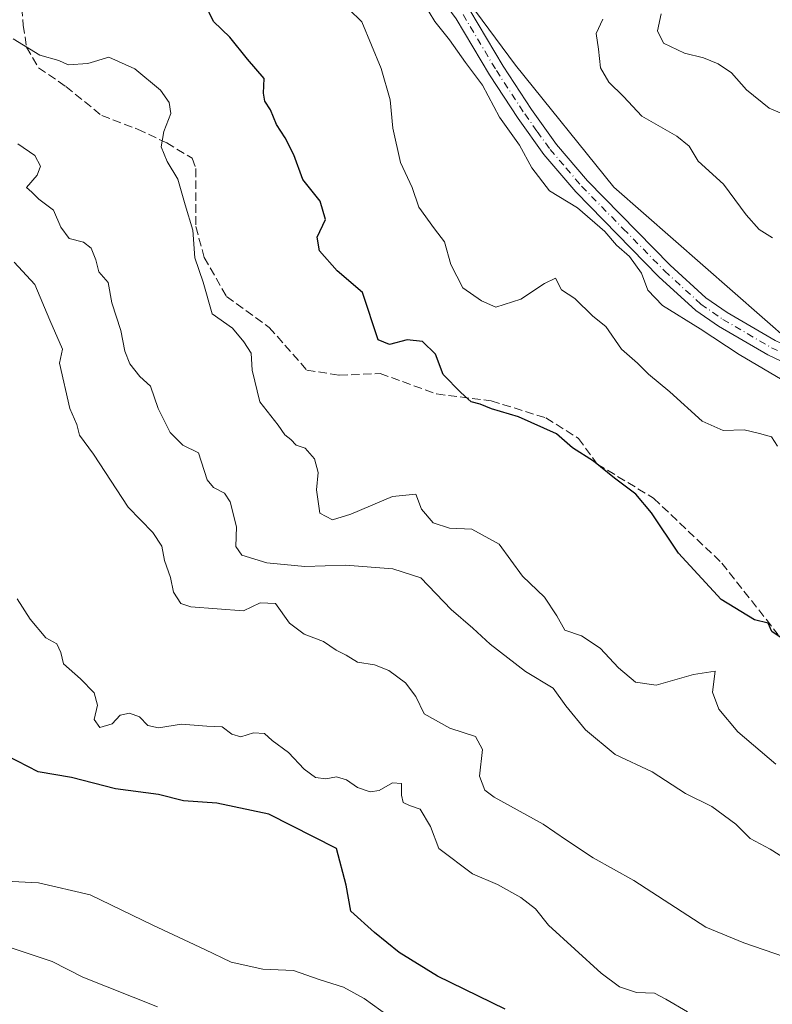
# Model space of a CAD drawing. Units: metres. Extents: x 625044 to 628515, y 4699481 to 4701856.
# Drawn here: x 627739 to 627885, y 4700497 to 4700688 of the extents above; entities that cross this region are included whole.
import ezdxf

# ---------------------------------------------------------------- set-up
doc = ezdxf.new("R2010")
doc.units = ezdxf.units.M
doc.header["$MEASUREMENT"] = 0
doc.linetypes.add('DGN Style 3', pattern=[2.307223458686699, 1.648016756204785, -0.6592067024819142])
doc.linetypes.add('DGN Style 4', pattern=[2.6384748266838614, 1.318413404963828, -0.6592067024819142, 0.001648016756204785, -0.6592067024819142])
for name, color, linetype, lineweight in [('Arbolado forestal CxS', 92, 'Continuous', 0), ('Curva de nivel maestra', 30, 'Continuous', 30), ('Curva de nivel normal', 30, 'Continuous', 0), ('Pista no pavimentada Cxs', 111, 'Continuous', 0), ('Pista no pavimentada eje', 91, 'DGN Style 4', 0), ('Senda', 7, 'DGN Style 3', 0)]:
    doc.layers.add(name, color=color, linetype=linetype, lineweight=lineweight)

msp = doc.modelspace()

# ---------------------------------------------------------------- linework, layer by layer
at = {"layer": 'Arbolado forestal CxS', "color": 92, "linetype": 'Continuous', "lineweight": 0}
for points in [[(627678.7834999999, 4700806.774700001, 429.1091000000015), (627678.7200999996, 4700796.8027, 429.7507999999943), (627690.2620999999, 4700790.203700001, 430.0270000000019), (627706.7516999999, 4700785.255100001, 431.2697999999946), (627721.5925000003, 4700780.306100001, 432.4884000000021), (627742.8781000003, 4700763.074300001, 434.5985999999976), (627768.7883000001, 4700744.0637, 436.3738000000012), (627803.0197000002, 4700722.729900001, 437.3114999999962), (627835.2947000006, 4700679.120300001, 438.6567000000068), (627854.3381000003, 4700655.486500001, 438.553899999999), (627888.8021000001, 4700625.2689, 438.9118000000017), (627931.1854999998, 4700607.958100001, 438.4833999999974), (627960.1540999999, 4700593.4725, 438.0887999999978), (627986.1983000003, 4700569.3859, 438.2335000000021), (628037.4511000002, 4700528.810500001, 436.963699999993), (628071.2474999997, 4700499.845899999, 435.6812999999966)], [(627678.7834999999, 4700806.774700001, 429.1091000000015), (627678.7200999996, 4700796.8027, 429.7507999999943), (627690.2620999999, 4700790.203700001, 430.0270000000019), (627706.7516999999, 4700785.255100001, 431.2697999999946), (627721.5925000003, 4700780.306100001, 432.4884000000021), (627742.8781000003, 4700763.074300001, 434.5985999999976), (627768.7883000001, 4700744.0637, 436.3738000000012), (627803.0197000002, 4700722.729900001, 437.3114999999962), (627835.2947000006, 4700679.120300001, 438.6567000000068), (627854.3381000003, 4700655.486500001, 438.553899999999), (627888.8021000001, 4700625.2689, 438.9118000000017), (627931.1854999998, 4700607.958100001, 438.4833999999974), (627960.1540999999, 4700593.4725, 438.0887999999978), (627986.1983000003, 4700569.3859, 438.2335000000021), (628037.4511000002, 4700528.810500001, 436.963699999993), (628071.2474999997, 4700499.845899999, 435.6812999999966)], [(627721.5925000003, 4700780.306100001, 432.4884000000021), (627742.8781000003, 4700763.074300001, 434.5985999999976), (627768.7883000001, 4700744.0637, 436.3738000000012), (627803.0197000002, 4700722.729900001, 437.3114999999962), (627835.2947000006, 4700679.120300001, 438.6567000000068), (627854.3381000003, 4700655.486500001, 438.553899999999), (627888.8021000001, 4700625.2689, 438.9118000000017), (627931.1854999998, 4700607.958100001, 438.4833999999974), (627960.1540999999, 4700593.4725, 438.0887999999978), (627986.1983000003, 4700569.3859, 438.2335000000021), (628037.4511000002, 4700528.810500001, 436.963699999993), (628071.2474999997, 4700499.845899999, 435.6812999999966), (628074.6037, 4700468.818700001, 437.5225999999967)], [(628124.8425000003, 4700515.2125, 424.4339999999939), (628099.2235000003, 4700509.4663, 428.1180000000023), (628071.2474999997, 4700499.845899999, 435.6812999999966), (628037.4511000002, 4700528.810500001, 436.963699999993), (627986.1983000003, 4700569.3859, 438.2335000000021), (627960.1540999999, 4700593.4725, 438.0887999999978), (627931.1854999998, 4700607.958100001, 438.4833999999974), (627888.8021000001, 4700625.2689, 438.9118000000017), (627854.3381000003, 4700655.486500001, 438.553899999999), (627835.2947000006, 4700679.120300001, 438.6567000000068), (627803.0197000002, 4700722.729900001, 437.3114999999962), (627768.7883000001, 4700744.0637, 436.3738000000012), (627742.8781000003, 4700763.074300001, 434.5985999999976), (627721.5925000003, 4700780.306100001, 432.4884000000021)]]:
    msp.add_polyline3d(points, dxfattribs=at)
at = {"layer": 'Curva de nivel maestra', "color": 30, "linetype": 'Continuous', "lineweight": 30, "flags": 128}
for points, elevation in [([(627887.1100000005, 4700567.960100001), (627884.9400000004, 4700569.460100001), (627884.2100000001, 4700571.040100001), (627881.5499999998, 4700571.710100001), (627875.1500000004, 4700575.630100001), (627866.8600000005, 4700584.5801), (627861.6600000003, 4700592.4001), (627858.6299999999, 4700596.0101), (627854.4500000002, 4700599.1501), (627850.4400000004, 4700602.420100001), (627846.3200000003, 4700605.0001), (627843.2400000002, 4700607.710100001), (627835.8799999999, 4700611.020099999), (627830.6900000004, 4700612.530099999), (627828.4600000001, 4700613.450099999), (627826.7000000002, 4700613.9301), (627824.7100000001, 4700615.720100001), (627821.3099999997, 4700619.200099999), (627819.7999999998, 4700623.120100001), (627817.29, 4700625.610099999), (627814.3600000005, 4700625.880100001), (627810.9199999999, 4700625.0101), (627808.7100000001, 4700625.940099999), (627805.7100000001, 4700635.0601), (627800.7999999998, 4700639.270099999), (627797.3399999999, 4700643.1601), (627796.9400000004, 4700645.7601), (627798.5, 4700649.220100001), (627797.4800000006, 4700652.7401), (627794.1699999999, 4700656.970100001), (627792.4199999999, 4700661.710100001), (627790.6900000004, 4700665.040100001), (627789.0199999996, 4700667.620100001), (627787.8799999999, 4700670.420100001), (627786.7599999999, 4700672.110099999), (627786.54, 4700673.6801), (627786.6399999997, 4700676.5001), (627783.4199999999, 4700680.220100001), (627780.0199999996, 4700684.4801), (627776.8600000005, 4700687.550100001), (627775.1299999999, 4700691.140100001)], 450), ([(627833.2999999998, 4700496.340100001), (627820.2400000002, 4700502.720100001), (627812.7999999998, 4700507.290100001), (627808.0199999996, 4700511.170100001), (627803.4400000004, 4700515.2601), (627802.5599999997, 4700520.350099999), (627800.6500000004, 4700527.4101), (627787.5599999997, 4700534.0701), (627777.5, 4700536.210100001), (627771.0300000003, 4700536.6601), (627766.2199999997, 4700537.860099999), (627757.8499999996, 4700538.9901), (627749.3300000001, 4700541.140100001), (627742.9000000004, 4700542.2601), (627736.8700000001, 4700545.370100001)], 475)]:
    msp.add_lwpolyline(points, dxfattribs=dict(at, elevation=elevation))
at = {"layer": 'Curva de nivel normal', "color": 30, "linetype": 'Continuous', "lineweight": 0, "flags": 128}
for points, elevation in [([(627817.5199999996, 4700691.140100001), (627819.7000000002, 4700687.540100001), (627822.5599999997, 4700684.0001), (627825.6200000001, 4700679.610099999), (627828.9199999999, 4700675.2301), (627832.2000000002, 4700669.0001), (627836.0800000001, 4700663.610099999), (627838.5, 4700659.200099999), (627841.9100000003, 4700654.7601), (627847.3399999999, 4700651.470100001), (627852.5999999996, 4700646.880100001), (627854.8600000005, 4700644.270099999), (627857.3899999997, 4700642.020099999), (627859.7000000002, 4700638.8101), (627860.9600000001, 4700635.550100001), (627863.7400000002, 4700632.5601), (627871.0599999997, 4700628.040100001), (627878.6399999997, 4700623.0701), (627893.8399999999, 4700614.120100001)], 440), ([(627886.0300000003, 4700605.290100001), (627884.9000000004, 4700607.100099999), (627882.5700000003, 4700607.7601), (627879.6100000005, 4700608.460100001), (627875.54, 4700608.360099999), (627871.4299999997, 4700610.130100001), (627865.1799999997, 4700615.870100001), (627861.0300000003, 4700619.280099999), (627858.9199999999, 4700621.4001), (627855.8099999997, 4700624.0701), (627852.8200000003, 4700628.460100001), (627850.2699999996, 4700630.520099999), (627846.7800000003, 4700633.9001), (627844.2100000001, 4700635.5801), (627843.04, 4700637.840100001), (627840.9100000003, 4700636.840100001), (627836.3499999996, 4700633.7601), (627831.4900000002, 4700632.210100001), (627828.7300000006, 4700633.450099999), (627825.1100000005, 4700635.9901), (627822.8200000003, 4700640.5001), (627821.5800000001, 4700644.9101), (627819.6600000003, 4700647.390100001), (627816.6200000001, 4700651.610099999), (627815.2800000003, 4700655.4101), (627813.0700000003, 4700660.2601), (627811.5499999998, 4700666.9101), (627811.0599999997, 4700672.4101), (627809.3200000003, 4700678.450099999), (627805.5599999997, 4700687.450099999), (627803.0199999996, 4700689.940099999)], 445), ([(627888.25, 4700669.130100001), (627884.4299999997, 4700670.770099999), (627880.0499999998, 4700674.3301), (627877.1100000005, 4700677.5801), (627874.5700000003, 4700679.380100001), (627871.7000000002, 4700680.5101), (627868.0300000003, 4700681.4001), (627863.9600000001, 4700683.340100001), (627862.8300000001, 4700685.720100001), (627863.4800000006, 4700689.0601)], 430), ([(627852.2400000002, 4700688.0101), (627850.9299999997, 4700685.220100001), (627851.3600000005, 4700682.1601), (627851.7699999996, 4700678.5701), (627853.3600000005, 4700675.8301), (627856.2199999997, 4700673.030099999), (627859.75, 4700669.2301), (627866.5199999996, 4700665.340100001), (627868.9100000003, 4700663.390100001), (627870.6799999997, 4700660.4901), (627875.5599999997, 4700656.030099999), (627879.9400000004, 4700650.0801), (627882.4800000006, 4700647.280099999), (627885.0499999998, 4700645.6801)], 435), ([(627738.0300000003, 4700684.1601), (627743.2400000002, 4700681.030099999), (627746.8799999999, 4700680.0001), (627748.7400000002, 4700679.130100001), (627752.5199999996, 4700679.390100001), (627756.6100000005, 4700680.670100001), (627761.5999999996, 4700678.4001), (627766.5999999996, 4700674.220100001), (627768.2599999999, 4700671.880100001), (627768.5899999999, 4700669.720100001), (627767.25, 4700666.270099999), (627766.7400000002, 4700663.280099999), (627767.8799999999, 4700660.420100001), (627769.9400000004, 4700656.9901), (627771.3399999999, 4700652.0801), (627772.8300000001, 4700647.1601), (627773.2199999997, 4700641.780099999), (627774.8399999999, 4700637.0701), (627776.5899999999, 4700630.920100001), (627780.5099999999, 4700628.140100001), (627782.7300000006, 4700625.5001), (627784.1500000004, 4700623.300100001), (627784.3499999996, 4700620.0601), (627785.8300000001, 4700613.9001), (627789.3399999999, 4700609.380100001), (627790.6799999997, 4700607.5001), (627791.8200000003, 4700606.590100001), (627792.8200000003, 4700605.4901), (627794.5899999999, 4700604.960100001), (627796.3899999997, 4700602.9001), (627797.1299999999, 4700600.200099999), (627796.7800000003, 4700596.870100001), (627797.4100000003, 4700592.3201), (627799.8799999999, 4700591.0701), (627803.4299999997, 4700592.1601), (627811.4900000002, 4700595.5701), (627816.0099999999, 4700596.050100001), (627817.0800000001, 4700593.140100001), (627819.3600000005, 4700590.5001), (627822.5499999998, 4700589.420100001), (627826.8499999996, 4700589.2501), (627832.1299999999, 4700586.340100001), (627836.6900000004, 4700580.170100001), (627840.9400000004, 4700576.090100001), (627843.3099999997, 4700572.460100001), (627844.8799999999, 4700569.690099999), (627848.0999999996, 4700568.5801), (627851.7300000006, 4700566.200099999), (627855.25, 4700562.390100001), (627858.5199999996, 4700559.640100001), (627862.5499999998, 4700559.0601), (627869.7400000002, 4700561.120100001), (627873.9600000001, 4700561.7301), (627873.4699999997, 4700557.6601), (627874.6600000003, 4700554.4301), (627878.3499999996, 4700550.020099999), (627885.7300000006, 4700543.770099999)], 455), ([(627888.5999999996, 4700524.7501), (627884.6200000001, 4700527.300100001), (627880.7699999996, 4700529.340100001), (627877.9699999997, 4700532.100099999), (627873.3200000003, 4700535.5601), (627868.2400000002, 4700538.0601), (627861.75, 4700542.2401), (627854.6299999999, 4700545.620100001), (627848.8700000001, 4700550.370100001), (627845.0700000003, 4700555.050100001), (627842.6299999999, 4700558.440099999), (627837.2400000002, 4700561.720100001), (627830.3799999999, 4700566.960100001), (627827.0499999998, 4700570.050100001), (627822.8799999999, 4700573.690099999), (627817, 4700579.8101), (627811.5499999998, 4700581.5601), (627802.3799999999, 4700582.3101), (627794.5499999998, 4700582.050100001), (627787.1600000003, 4700582.700099999), (627782.2999999998, 4700584.2401), (627781.1799999997, 4700585.9001), (627781.3200000003, 4700589.7301), (627780.0800000001, 4700594.530099999), (627778.9600000001, 4700596.2301), (627776.8499999996, 4700597.3301), (627775.6500000004, 4700598.780099999), (627773.9400000004, 4700604.0001), (627770.9199999999, 4700605.5101), (627768.4400000004, 4700607.940099999), (627766.1399999997, 4700612.630100001), (627764.6399999997, 4700616.950099999), (627762.5999999996, 4700618.780099999), (627760.6399999997, 4700621.2301), (627759.6799999997, 4700623.7301), (627758.8799999999, 4700627.7301), (627757.1399999997, 4700633.0601), (627756.4299999997, 4700636.9801), (627754.6500000004, 4700639.100099999), (627754.0700000003, 4700641.4101), (627753.1699999999, 4700643.6801), (627751.6900000004, 4700644.8201), (627748.8799999999, 4700645.5601), (627747.3200000003, 4700647.700099999), (627745.8700000001, 4700651.030099999), (627743.0099999999, 4700653.170100001), (627741.6900000004, 4700654.530099999), (627740.6200000001, 4700655.4001), (627742.7100000001, 4700657.8201), (627743.3300000001, 4700659.5101), (627742.2800000003, 4700661.620100001), (627738.9600000001, 4700663.890100001)], 460), ([(627887.3600000005, 4700506.470100001), (627879.5199999996, 4700509.1501), (627872.1799999997, 4700512.190099999), (627858.2100000001, 4700521.200099999), (627850.3499999996, 4700525.640100001), (627845.1600000003, 4700529.0101), (627840.6699999999, 4700532.120100001), (627831.1900000004, 4700537.3301), (627829.3700000001, 4700538.7301), (627828.3600000005, 4700541.4001), (627828.8899999997, 4700546.590100001), (627827.5599999997, 4700549.100099999), (627822.5800000001, 4700550.7401), (627817.6200000001, 4700553.520099999), (627815.9900000002, 4700556.8201), (627814.0199999996, 4700559.4801), (627810.8200000003, 4700561.9001), (627808, 4700562.950099999), (627804.75, 4700563.5101), (627802.5599999997, 4700564.850099999), (627800.5899999999, 4700565.850099999), (627798.1600000003, 4700567.520099999), (627794.3799999999, 4700568.9101), (627791.5800000001, 4700571.0601), (627788.8499999996, 4700574.8301), (627785.9000000004, 4700574.9801), (627782.6399999997, 4700573.450099999), (627772.4299999997, 4700574.190099999), (627770.5, 4700574.880100001), (627769.1200000001, 4700577.0701), (627768.5199999996, 4700579.880100001), (627767.3399999999, 4700583.200099999), (627766.8700000001, 4700585.940099999), (627765.0999999996, 4700588.5801), (627760.2999999998, 4700593.530099999), (627753.6299999999, 4700603.770099999), (627750.8700000001, 4700607.420100001), (627750.4000000004, 4700609.530099999), (627749.0199999996, 4700612.620100001), (627747.0599999997, 4700621.4001), (627747.6299999999, 4700624.0701), (627745.1299999999, 4700629.7301), (627742.2300000006, 4700636.640100001), (627738.2599999999, 4700640.960100001)], 465), ([(627868.6299999999, 4700495.800100001), (627864.4199999999, 4700498.2501), (627862.2199999997, 4700499.380100001), (627858.7100000001, 4700499.540100001), (627855.4600000001, 4700500.620100001), (627851.9199999999, 4700503.290100001), (627841.7300000006, 4700512.550100001), (627839.2100000001, 4700515.7601), (627836.3200000003, 4700517.9301), (627831.8399999999, 4700520.4801), (627827.0099999999, 4700522.5001), (627820.4800000006, 4700527.440099999), (627818.8600000005, 4700531.6801), (627816.8700000001, 4700535.0601), (627814.7800000003, 4700535.7401), (627813.5700000003, 4700536.340100001), (627813.2199999997, 4700537.7301), (627813.25, 4700539.9801), (627811.5199999996, 4700540.1501), (627808.9199999999, 4700538.6801), (627807.1799999997, 4700538.420100001), (627804.7400000002, 4700539.2301), (627802.6100000005, 4700540.700099999), (627800.6799999997, 4700541.3101), (627798.6100000005, 4700540.940099999), (627796.5899999999, 4700541.140100001), (627794.4100000003, 4700542.8101), (627791.3600000005, 4700546.0101), (627788.1799999997, 4700548.3301), (627786.7400000002, 4700549.6601), (627784.5599999997, 4700549.790100001), (627782.1299999999, 4700549.040100001), (627780.3899999997, 4700549.530099999), (627778.5199999996, 4700551.0001), (627775.5700000003, 4700551.120100001), (627770.6699999999, 4700551.470100001), (627766.2100000001, 4700550.7601), (627764.0999999996, 4700551.210100001), (627762.5099999999, 4700552.9001), (627760.5899999999, 4700553.620100001), (627758.75, 4700553.220100001), (627757.2100000001, 4700551.590100001), (627754.8700000001, 4700550.850099999), (627753.75, 4700552.370100001), (627754.3600000005, 4700555.1801), (627753.7199999997, 4700557.540100001), (627751.1200000001, 4700560.270099999), (627747.8300000001, 4700563.200099999), (627747.3200000003, 4700565.4001), (627746.5, 4700567.0801), (627744.3700000001, 4700568.210100001), (627741.3399999999, 4700571.8201), (627738.8499999996, 4700575.7601)], 470), ([(627814.0899999999, 4700492.5801), (627806.0199999996, 4700498.360099999), (627802.0300000003, 4700500.590100001), (627797.2699999996, 4700502.0801), (627792.3399999999, 4700503.770099999), (627786.4199999999, 4700504.040100001), (627780.2400000002, 4700505.440099999), (627775.1900000004, 4700507.840100001), (627765.0999999996, 4700512.590100001), (627752.9800000006, 4700518.460100001), (627742.9600000001, 4700520.770099999), (627736.5599999997, 4700521.0801)], 480), ([(627734.8799999999, 4700509.0701), (627745.6399999997, 4700505.530099999), (627751.5199999996, 4700502.5101), (627765.9800000006, 4700496.7501)], 485)]:
    msp.add_lwpolyline(points, dxfattribs=dict(at, elevation=elevation))
at = {"layer": 'Pista no pavimentada Cxs', "color": 111, "linetype": 'Continuous', "lineweight": 0}
for points in [[(627906.4826999997, 4700613.2346, 439.538400000005), (627897.5401, 4700616.700099999, 439.7811999999976), (627884.1401000004, 4700623.0001, 441.7691999999952), (627874.6201, 4700628.550100001, 440.5777999999991), (627870.2301000003, 4700631.590100001, 440.8163999999961), (627863.0900999998, 4700638.130100001, 440.9697000000015), (627846.9600999998, 4700654.5801, 440.3436999999976), (627840.7701000003, 4700661.8201, 440.6751999999979), (627835.8201000001, 4700668.7601, 440.5944000000018), (627830.2801000001, 4700677.2301, 441.696299999996), (627823.8501000004, 4700688.040100001, 440.7464000000036), (627816.0900999998, 4700698.620100001, 440.1165000000037), (627806.7500999998, 4700713.2601, 439.952099999995), (627803.8901000004, 4700717.050100001, 439.5458000000072), (627798.1201, 4700723.450099999, 439.1067999999942), (627793.4301000005, 4700727.870100001, 439.2125999999989), (627781.8701, 4700736.2501, 438.5617999999959), (627773.4501, 4700741.2301, 438.445000000007), (627755.6101000002, 4700753.0601, 436.9330000000046), (627745.9401000004, 4700758.860099999, 436.3705999999948), (627741.7600999996, 4700762.0801, 436.2520999999979), (627730.9200999998, 4700771.590100001, 434.8754000000045)], [(627826.4600999998, 4700689.7601, 439.6726000000053), (627832.9301000005, 4700678.880100001, 439.9372000000003), (627838.4001000002, 4700670.520099999, 439.4976000000024), (627843.2301000003, 4700663.7401, 439.6814000000013), (627849.2701000003, 4700656.690099999, 439.6650999999983), (627865.2701000003, 4700640.380100001, 440.1438000000053), (627872.1901000004, 4700634.040100001, 439.7967999999965), (627876.3000999996, 4700631.190099999, 439.942200000005), (627885.6001000004, 4700625.770099999, 440.4750000000058), (627898.7701000003, 4700619.5701, 440.1775999999954), (627912.3701, 4700614.3101, 438.9195999999939), (627941.2401000002, 4700604.960100001, 439.5129000000015), (627945.9200999998, 4700603.210100001, 439.0344000000041), (627955.7500999998, 4700598.690099999, 439.1465000000026), (627959.4901000002, 4700596.610099999, 438.8270000000048), (627966.8000999996, 4700591.890100001, 438.8242999999929), (627972.4001000002, 4700587.7401, 438.3816999999981), (627982.0201000003, 4700578.300100001, 439.0151999999944), (627986.8300999999, 4700573.280099999, 439.2909000000073), (628000.9401000004, 4700557.4301, 438.1592999999993), (628031.4901000002, 4700530.880100001, 438.4342999999935), (628034.9801000003, 4700527.3101, 438.1312000000034), (628040.0401, 4700521.2401, 438.4337999999989), (628055.4301000005, 4700492.020099999, 440.0126000000019)], [(627826.4600999998, 4700689.7601, 439.6726000000053), (627832.9301000005, 4700678.880100001, 439.9372000000003), (627838.4001000002, 4700670.520099999, 439.4976000000024), (627843.2301000003, 4700663.7401, 439.6814000000013), (627849.2701000003, 4700656.690099999, 439.6650999999983), (627865.2701000003, 4700640.380100001, 440.1438000000053), (627872.1901000004, 4700634.040100001, 439.7967999999965), (627876.3000999996, 4700631.190099999, 439.942200000005), (627885.6001000004, 4700625.770099999, 440.4750000000058), (627898.7701000003, 4700619.5701, 440.1775999999954), (627912.3701, 4700614.3101, 438.9195999999939), (627941.2401000002, 4700604.960100001, 439.5129000000015), (627945.9200999998, 4700603.210100001, 439.0344000000041), (627955.7500999998, 4700598.690099999, 439.1465000000026), (627959.4901000002, 4700596.610099999, 438.8270000000048), (627966.8000999996, 4700591.890100001, 438.8242999999929), (627972.4001000002, 4700587.7401, 438.3816999999981), (627982.0201000003, 4700578.300100001, 439.0151999999944), (627986.8300999999, 4700573.280099999, 439.2909000000073), (628000.9401000004, 4700557.4301, 438.1592999999993), (628031.4901000002, 4700530.880100001, 438.4342999999935), (628034.9801000003, 4700527.3101, 438.1312000000034), (628040.0401, 4700521.2401, 438.4337999999989), (628055.4301000005, 4700492.020099999, 440.0126000000019)], [(627897.5401, 4700616.700099999, 439.7811999999976), (627884.1401000004, 4700623.0001, 441.7691999999952), (627874.6201, 4700628.550100001, 440.5777999999991), (627870.2301000003, 4700631.590100001, 440.8163999999961), (627863.0900999998, 4700638.130100001, 440.9697000000015), (627846.9600999998, 4700654.5801, 440.3436999999976), (627840.7701000003, 4700661.8201, 440.6751999999979), (627835.8201000001, 4700668.7601, 440.5944000000018), (627830.2801000001, 4700677.2301, 441.696299999996), (627823.8501000004, 4700688.040100001, 440.7464000000036)]]:
    msp.add_polyline3d(points, dxfattribs=at)
at = {"layer": 'Pista no pavimentada eje', "color": 91, "linetype": 'DGN Style 4', "lineweight": 0}
msp.add_polyline3d([(627825.1551000001, 4700688.9001, 440.0641000000033), (627831.6051000003, 4700678.0551, 440.5730999999942), (627837.1101000002, 4700669.640100001, 439.7517999999982), (627839.5251000002, 4700666.2501, 440.0880999999936), (627842.0000999998, 4700662.780099999, 439.7728999999963), (627845.0950999996, 4700659.1601, 439.7796999999992), (627848.1151000002, 4700655.6351, 439.858699999997), (627856.1801000005, 4700647.4101, 440.0534000000043), (627864.1801000005, 4700639.255100001, 440.4625999999989), (627871.2100999998, 4700632.815099999, 440.0329000000056), (627875.4600999998, 4700629.870100001, 440.1762000000017), (627884.8701, 4700624.3851, 441.0319000000018), (627891.5701000001, 4700621.235099999, 440.1373000000021), (627898.1551000001, 4700618.1351, 439.6419000000024), (627905.0450999998, 4700615.465100001, 439.7774000000064), (627911.8450999996, 4700612.835100001, 439.0072999999975), (627919.2023, 4700610.4539, 439.7627000000066)], dxfattribs=at)
at = {"layer": 'Senda', "color": 7, "linetype": 'DGN Style 3', "lineweight": 0}
msp.add_polyline3d([(627739.3404999999, 4700694.7981, 457.3003000000026), (627740.0018999996, 4700686.8607, 459.0905999999959), (627740.6634999998, 4700682.561100001, 459.2329000000027), (627742.9785000002, 4700678.592499999, 459.3876000000019), (627748.2703, 4700674.954299999, 460.0188999999955), (627755.2154999999, 4700669.331900001, 459.8534999999974), (627762.1608999996, 4700666.686100001, 458.0445000000037), (627767.7833000004, 4700664.040300001, 456.9643999999971), (627772.7443000004, 4700661.0637, 455.5743999999977), (627773.4057, 4700659.079299999, 455.5776999999944), (627773.4057, 4700647.8345, 457.7402000000002), (627775.0592999998, 4700641.8815, 457.2715000000026), (627779.3589000005, 4700634.274700001, 457.1619000000064), (627787.6271000003, 4700628.3215, 455.3812000000034), (627794.9030999999, 4700620.053300001, 455.3562999999995), (627801.1870999997, 4700619.061100001, 454.2130000000034), (627809.1244999999, 4700619.3917, 453.7238999999972), (627820.0387000004, 4700615.4231, 453.1033000000025), (627830.6218999998, 4700614.100099999, 451.7807999999932), (627841.2052999996, 4700610.7929, 451.6146000000008), (627847.4890999999, 4700606.824100001, 451.5442000000039), (627851.1272999998, 4700601.863100001, 450.883600000001), (627862.0412999997, 4700595.248500001, 450.866599999994), (627875.2704999996, 4700582.6807, 450.2474999999977), (627886.1845000006, 4700568.790100001, 452.4973999999929)], dxfattribs=at)

doc.saveas('drawing.dxf')
